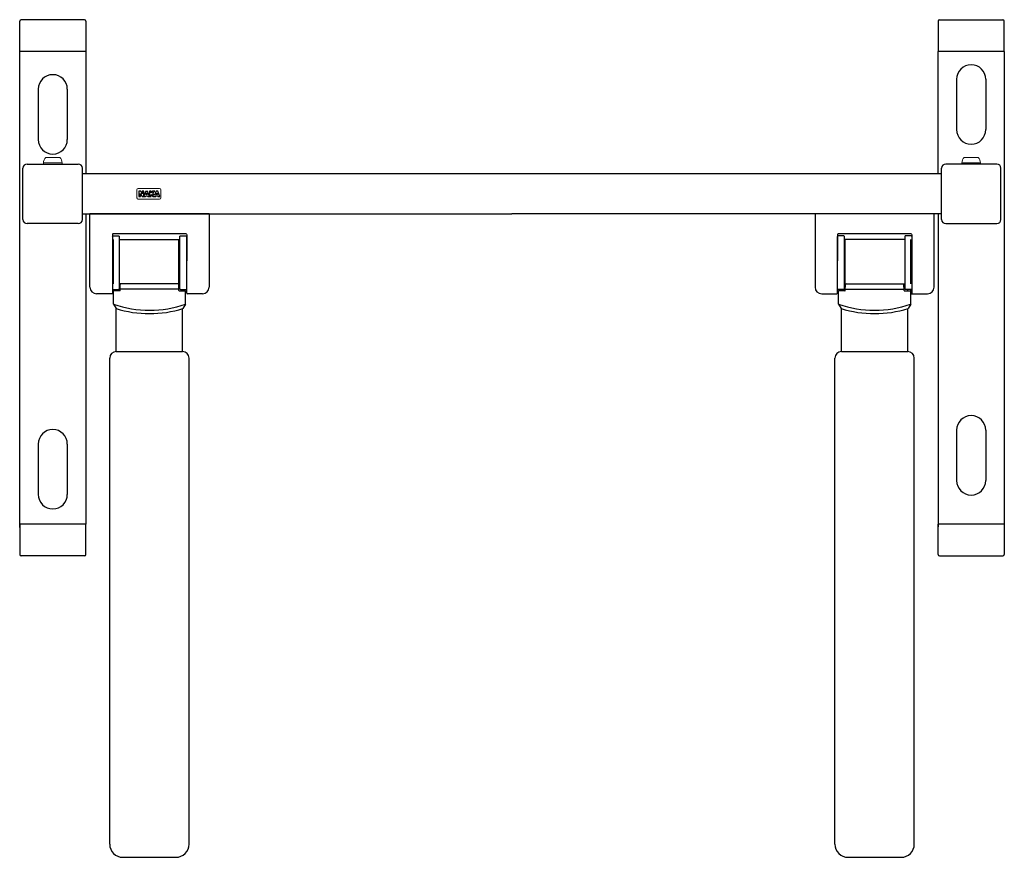
# Model space of a CAD drawing. Units: millimetres. Extents: x 765 to 1509, y 833 to 1466.
import ezdxf

# ---------------------------------------------------------------- set-up
doc = ezdxf.new("R2010")
doc.units = ezdxf.units.MM
doc.header["$LTSCALE"] = 2

msp = doc.modelspace()

# ---------------------------------------------------------------- linework, layer by layer
at = {"color": 7, "ltscale": 2}
for p, q in [((764.51, 1441.58), (764.51, 1464.61)), ((813.51, 1465.61), (765.51, 1465.61)), ((814.51, 1464.61), (814.51, 1441.58)), ((1458.51, 1464.61), (1458.51, 1441.58)), ((1459.51, 1465.61), (1507.51, 1465.61)), ((1508.51, 1441.58), (1508.51, 1464.61)), ((814.51, 1441.58), (764.51, 1441.58)), ((764.51, 1082.04), (764.51, 1441.58)), ((814.51, 1441.58), (814.51, 1349.08)), ((1508.51, 1441.58), (1458.51, 1441.58)), ((1458.51, 1349.08), (1458.51, 1441.58)), ((1508.51, 1441.58), (1508.51, 1082.58)), ((1472.51, 1420.58), (1472.51, 1382.58)), ((1494.51, 1420.58), (1494.51, 1382.58)), ((778.51, 1413.08), (778.51, 1375.08)), ((800.51, 1413.08), (800.51, 1375.08)), ((814.51, 1319.08), (814.51, 1084.58)), ((1458.51, 1319.08), (1458.51, 1082.58)), ((837.51, 1214.98), (887.51, 1214.98)), ((1385.51, 1214.98), (1435.51, 1214.98)), ((832.51, 842.98), (832.51, 1209.98)), ((892.51, 842.98), (892.51, 1209.98)), ((1380.51, 842.98), (1380.51, 1209.98)), ((1440.51, 842.98), (1440.51, 1209.98)), ((1472.51, 1155.58), (1472.51, 1117.58)), ((1494.51, 1155.58), (1494.51, 1117.58)), ((778.51, 1145.08), (778.51, 1107.08)), ((800.51, 1145.08), (800.51, 1107.08)), ((814.51, 1084.58), (764.51, 1084.58)), ((764.51, 1084.58), (764.51, 1061.56)), ((814.51, 1061.56), (814.51, 1084.58)), ((1508.51, 1084.58), (1458.51, 1084.58)), ((1458.51, 1061.56), (1458.51, 1084.58)), ((1508.51, 1084.58), (1508.51, 1061.56)), ((813.51, 1060.56), (765.51, 1060.56)), ((1459.51, 1060.56), (1507.51, 1060.56)), ((842.51, 832.98), (882.51, 832.98)), ((1390.51, 832.98), (1430.51, 832.98))]:
    msp.add_line(p, q, dxfattribs=at)
at = {"color": 7, "lineweight": 9}
for p, q in [((784.23, 1361.59), (794.8, 1361.59)), ((1478.23, 1361.59), (1488.8, 1361.59)), ((782.51, 1357.39), (782.51, 1356.59)), ((782.51, 1357.39), (796.51, 1357.39)), ((782.51, 1356.59), (796.51, 1356.59)), ((796.51, 1357.39), (796.51, 1356.59)), ((1476.51, 1357.39), (1476.51, 1356.59)), ((1476.51, 1357.39), (1490.51, 1357.39)), ((1476.51, 1356.59), (1490.51, 1356.59)), ((1490.51, 1357.39), (1490.51, 1356.59))]:
    msp.add_line(p, q, dxfattribs=at)
at = {"color": 7, "ltscale": 10}
for p, q in [((770.21, 1356.59), (808.81, 1356.59)), ((1502.81, 1356.59), (1464.21, 1356.59)), ((767.01, 1314.79), (767.01, 1353.39)), ((812.01, 1314.77), (812.01, 1353.39)), ((1461.01, 1349.08), (812.01, 1349.08)), ((1461.01, 1314.77), (1461.01, 1353.39)), ((1506.01, 1314.79), (1506.01, 1353.39)), ((812.01, 1319.08), (1136.51, 1319.08)), ((1461.01, 1319.08), (1136.51, 1319.08)), ((808.81, 1311.57), (770.21, 1311.59)), ((1464.21, 1311.57), (1502.81, 1311.59))]:
    msp.add_line(p, q, dxfattribs=at)
at = {"color": 7, "linetype": 'Continuous', "lineweight": 15}
for p, q in [((853.08, 1337.08), (853.08, 1331.08)), ((854.08, 1338.08), (870.08, 1338.08)), ((871.08, 1337.08), (871.08, 1331.08)), ((854.08, 1330.08), (870.08, 1330.08)), ((862.62, 1304.39), (862.62, 1303.95))]:
    msp.add_line(p, q, dxfattribs=at)
at = {"color": 7, "linetype": 'Continuous', "lineweight": 30}
for p, q in [((855.94, 1336.2), (854.61, 1336.2)), ((854.61, 1336.2), (854.61, 1332.06)), ((854.61, 1332.06), (855.84, 1332.06)), ((855.84, 1332.06), (855.84, 1334.3)), ((855.84, 1334.3), (857.1, 1332.06)), ((857.14, 1334), (855.94, 1336.2)), ((857.1, 1332.06), (859.56, 1332.06)), ((858.37, 1336.2), (857.14, 1336.2)), ((857.14, 1336.2), (857.14, 1334)), ((859.8, 1336.21), (858.37, 1332.35)), ((858.37, 1332.35), (858.37, 1336.2)), ((859.56, 1332.06), (859.75, 1332.64)), ((859.75, 1332.64), (861.05, 1332.64)), ((859.8, 1336.21), (861.06, 1336.21)), ((861.05, 1332.64), (861.22, 1332.06)), ((862.52, 1332.18), (861.06, 1336.21)), ((861.22, 1332.06), (863.81, 1332.06)), ((863.82, 1336.21), (862.52, 1336.21)), ((862.52, 1336.21), (862.52, 1332.18)), ((863.81, 1333.26), (864.16, 1333.65)), ((863.81, 1332.06), (863.81, 1333.26)), ((864.96, 1336.21), (863.82, 1334.78)), ((863.82, 1334.78), (863.82, 1336.21)), ((864.16, 1333.65), (865.18, 1332.05)), ((866.55, 1336.21), (864.96, 1336.21)), ((865.04, 1334.59), (866.55, 1336.21)), ((866.27, 1332.81), (865.04, 1334.59)), ((865.18, 1332.05), (867.3, 1332.05)), ((867.53, 1336.2), (866.27, 1332.81)), ((867.3, 1332.05), (867.48, 1332.64)), ((867.48, 1332.64), (868.79, 1332.64)), ((868.79, 1336.2), (867.53, 1336.2)), ((870.3, 1332.06), (868.79, 1336.2)), ((868.79, 1332.64), (868.95, 1332.06)), ((868.95, 1332.06), (870.3, 1332.06))]:
    msp.add_line(p, q, dxfattribs=at)
at = {"color": 7}
for p, q in [((817.62, 1263.6), (817.62, 1319.08)), ((907.62, 1319.08), (817.62, 1319.08)), ((907.62, 1319.08), (907.62, 1263.6)), ((1365.51, 1319.08), (1365.51, 1263.6)), ((1455.51, 1263.6), (1455.51, 1319.08)), ((834.52, 1303.23), (834.52, 1283.4)), ((890.22, 1303.95), (835.02, 1303.95)), ((835.02, 1302.34), (839.27, 1302.34)), ((885.97, 1302.34), (890.22, 1302.34)), ((890.72, 1303.23), (890.72, 1283.4)), ((1382.41, 1303.23), (1382.41, 1283.4)), ((1438.11, 1303.95), (1382.91, 1303.95)), ((1387.16, 1302.34), (1382.91, 1302.34)), ((1438.11, 1302.34), (1433.86, 1302.34)), ((1438.61, 1303.23), (1438.61, 1283.4)), ((835.37, 1266.01), (835.37, 1299.6)), ((839.77, 1301.91), (839.77, 1262.4)), ((839.77, 1299.6), (885.47, 1299.6)), ((884.87, 1261.06), (884.87, 1299.6)), ((885.47, 1262.4), (885.47, 1301.91)), ((890.72, 1259.1), (890.72, 1301.83)), ((1382.41, 1259.1), (1382.41, 1301.83)), ((1387.66, 1262.4), (1387.66, 1301.91)), ((1433.36, 1299.6), (1387.66, 1299.6)), ((1388.26, 1261.06), (1388.26, 1299.6)), ((1433.36, 1301.91), (1433.36, 1262.4)), ((1437.76, 1266.01), (1437.76, 1299.6)), ((834.52, 1283.4), (834.52, 1261.4)), ((1438.61, 1283.4), (1438.61, 1261.4)), ((884.87, 1266.01), (839.87, 1266.01)), ((840.38, 1261.09), (840.54, 1265.53)), ((884.86, 1261.09), (884.71, 1265.53)), ((1388.26, 1266.01), (1433.26, 1266.01)), ((1388.27, 1261.09), (1388.42, 1265.53)), ((1432.75, 1261.09), (1432.59, 1265.53)), ((835.37, 1258.6), (822.62, 1258.6)), ((834.52, 1261.4), (834.52, 1259.1)), ((835.02, 1261.9), (839.27, 1261.9)), ((835.37, 1250.75), (835.37, 1261.9)), ((840.08, 1260.8), (835.37, 1260.8)), ((837.5, 1260.8), (837.5, 1261.9)), ((884.87, 1262.15), (840.37, 1262.15)), ((885.16, 1260.8), (889.87, 1260.8)), ((885.97, 1261.9), (890.22, 1261.9)), ((887.8, 1260.8), (887.8, 1261.9)), ((889.87, 1250.75), (889.87, 1260.8)), ((902.62, 1258.6), (891.22, 1258.6)), ((1370.51, 1258.6), (1381.91, 1258.6)), ((1387.16, 1261.9), (1382.91, 1261.9)), ((1383.26, 1250.75), (1383.26, 1260.8)), ((1387.97, 1260.8), (1383.26, 1260.8)), ((1385.33, 1260.8), (1385.33, 1261.9)), ((1388.26, 1262.15), (1432.76, 1262.15)), ((1433.05, 1260.8), (1437.76, 1260.8)), ((1438.11, 1261.9), (1433.86, 1261.9)), ((1435.63, 1260.8), (1435.63, 1261.9)), ((1437.76, 1250.75), (1437.76, 1261.9)), ((1437.76, 1258.6), (1450.51, 1258.6)), ((1438.61, 1261.4), (1438.61, 1259.1)), ((835.37, 1250.75), (837.37, 1247.44)), ((889.87, 1250.75), (887.87, 1247.44)), ((1383.26, 1250.75), (1385.26, 1247.44)), ((1437.76, 1250.75), (1435.76, 1247.44)), ((837.51, 1214.98), (837.51, 1247.4)), ((887.51, 1214.98), (887.51, 1247.33)), ((1385.51, 1214.98), (1385.51, 1247.36)), ((1435.51, 1214.98), (1435.51, 1247.37))]:
    msp.add_line(p, q, dxfattribs=at)
at = {"color": 7, "linetype": 'Continuous', "lineweight": 30}
for points in [[(860.03, 1333.54), (860.43, 1334.8), (860.8, 1333.54)], [(867.76, 1333.54), (868.16, 1334.8), (868.54, 1333.54)]]:
    msp.add_lwpolyline(points, close=True, dxfattribs=at)
at = {"color": 7, "ltscale": 2}
for centre, radius, start, end in [((765.51, 1464.61), 1, 90, 180), ((813.51, 1464.61), 1, 0, 90), ((1459.51, 1464.61), 1, 90, 180), ((1507.51, 1464.61), 1, 0, 90), ((1483.51, 1420.58), 11, 0, 180), ((789.51, 1413.08), 11, 0, 180), ((1483.51, 1382.58), 11, 180, 0), ((789.51, 1375.08), 11, 180, 0), ((837.51, 1209.98), 5, 90, 180), ((887.51, 1209.98), 5, 0, 90), ((1385.51, 1209.98), 5, 90, 180), ((1435.51, 1209.98), 5, 0, 90), ((1483.51, 1155.58), 11, 0, 180), ((789.51, 1145.08), 11, 0, 180), ((1483.51, 1117.58), 11, 180, 0), ((789.51, 1107.08), 11, 180, 0), ((765.51, 1061.56), 1, 180, 270), ((813.51, 1061.56), 1, 270, 0), ((1459.51, 1061.56), 1, 180, 270), ((1507.51, 1061.56), 1, 270, 0), ((842.51, 842.98), 10, 180, 270), ((882.51, 842.98), 10, 270, 0), ((1390.51, 842.98), 10, 180, 270), ((1430.51, 842.98), 10, 270, 0)]:
    msp.add_arc(centre, radius, start, end, dxfattribs=at)
at = {"color": 7, "lineweight": 9}
for centre, start, end in [((788.51, 1357.39), 135.573, 180), ((790.51, 1357.39), 0, 44.427), ((1482.51, 1357.39), 135.573, 180), ((1484.51, 1357.39), 0, 44.427)]:
    msp.add_arc(centre, 6, start, end, dxfattribs=at)
at = {"color": 7, "ltscale": 10}
for centre, start, end in [((770.21, 1353.39), 90, 180), ((808.81, 1353.39), 0, 90), ((1464.21, 1353.39), 90, 180), ((1502.81, 1353.39), 0, 90), ((770.21, 1314.79), 180, 270), ((808.81, 1314.77), 270, 0), ((1464.21, 1314.77), 180, 270), ((1502.81, 1314.79), 270, 0)]:
    msp.add_arc(centre, 3.2, start, end, dxfattribs=at)
at = {"color": 7, "linetype": 'Continuous', "lineweight": 15}
for centre, start, end in [((854.08, 1337.08), 90.00002, 180.00002), ((870.08, 1337.08), 0.00002, 90.00002), ((854.08, 1331.08), 180.00002, 270.00002), ((870.08, 1331.08), 270.00002, 0.00002)]:
    msp.add_arc(centre, 1, start, end, dxfattribs=at)
at = {"color": 7}
for centre, radius, start, end in [((834.98, 1301.87), 0.47, 86.18963, 175.59791), ((890.25, 1301.87), 0.47, 4.40392, 93.81023), ((1382.88, 1301.87), 0.47, 86.18977, 175.59608), ((1438.15, 1301.87), 0.47, 4.40209, 93.81037), ((841.04, 1265.51), 0.5, 90, 178), ((884.21, 1265.51), 0.5, 2, 90), ((1388.92, 1265.51), 0.5, 90, 178), ((1432.09, 1265.51), 0.5, 2, 90), ((822.62, 1263.6), 5, 180, 270), ((834.02, 1259.1), 0.5, 270, 0), ((835.02, 1261.4), 0.5, 90, 180), ((839.27, 1262.4), 0.5, 270, 0), ((840.08, 1261.1), 0.3, 270, 358), ((885.16, 1261.1), 0.3, 182, 270), ((885.97, 1262.4), 0.5, 180, 270), ((890.22, 1261.4), 0.5, 0, 90), ((891.22, 1259.1), 0.5, 180, 270), ((902.62, 1263.6), 5, 270, 0), ((1370.51, 1263.6), 5, 180, 270), ((1381.91, 1259.1), 0.5, 270, 0), ((1382.91, 1261.4), 0.5, 90, 180), ((1387.16, 1262.4), 0.5, 270, 0), ((1387.97, 1261.1), 0.3, 270, 358), ((1433.05, 1261.1), 0.3, 182, 270), ((1433.86, 1262.4), 0.5, 180, 270), ((1438.11, 1261.4), 0.5, 0, 90), ((1439.11, 1259.1), 0.5, 180, 270), ((1450.51, 1263.6), 5, 270, 0), ((862.62, 1328.6), 82.49, 250.78362, 289.28996), ((1410.51, 1328.6), 82.49, 250.71004, 289.21638), ((862.62, 1328.6), 85, 252.70887, 252.81858), ((862.62, 1328.6), 85, 252.70887, 287.28103), ((862.62, 1328.6), 85, 287.02788, 287.28103), ((1410.51, 1328.6), 85, 252.71897, 287.29113), ((1410.51, 1328.6), 85, 252.71897, 252.90065), ((1410.51, 1328.6), 85, 287.10992, 287.29113)]:
    msp.add_arc(centre, radius, start, end, dxfattribs=at)
for centre in [(835.02, 1303.23), (1382.91, 1303.23)]:
    msp.add_ellipse(centre, major_axis=(0, 0.722), ratio=0.69282, start_param=0, end_param=1.570796, dxfattribs=at)
at = {"color": 7, "extrusion": (0, 0, -1)}
for centre in [(890.22, 1303.23), (1438.11, 1303.23)]:
    msp.add_ellipse(centre, major_axis=(0, 0.722), ratio=0.69282, start_param=0, end_param=1.570796, dxfattribs=at)
at = {"color": 7}
for points, knots in [([(839.27, 1302.34), (839.27, 1302.34), (839.37, 1302.29), (839.55, 1302.2), (839.73, 1302.05), (839.76, 1301.95), (839.77, 1301.91)], [0, 0, 0, 0, 0.004357, 0.413278, 0.752256, 1, 1, 1, 1]), ([(885.47, 1301.91), (885.48, 1301.95), (885.5, 1302.05), (885.69, 1302.2), (885.86, 1302.29), (885.96, 1302.34), (885.97, 1302.34)], [0, 0, 0, 0, 0.247744, 0.58673, 0.995643, 1, 1, 1, 1]), ([(1387.66, 1301.91), (1387.65, 1301.95), (1387.63, 1302.05), (1387.45, 1302.2), (1387.27, 1302.29), (1387.17, 1302.34), (1387.16, 1302.34)], [0, 0, 0, 0, 0.247744, 0.58673, 0.995643, 1, 1, 1, 1]), ([(1433.86, 1302.34), (1433.86, 1302.34), (1433.76, 1302.29), (1433.58, 1302.2), (1433.4, 1302.05), (1433.37, 1301.95), (1433.36, 1301.91)], [0, 0, 0, 0, 0.004357, 0.413278, 0.752256, 1, 1, 1, 1])]:
    msp.add_open_spline(points, degree=3, knots=knots, dxfattribs=at)

doc.saveas('drawing.dxf')
